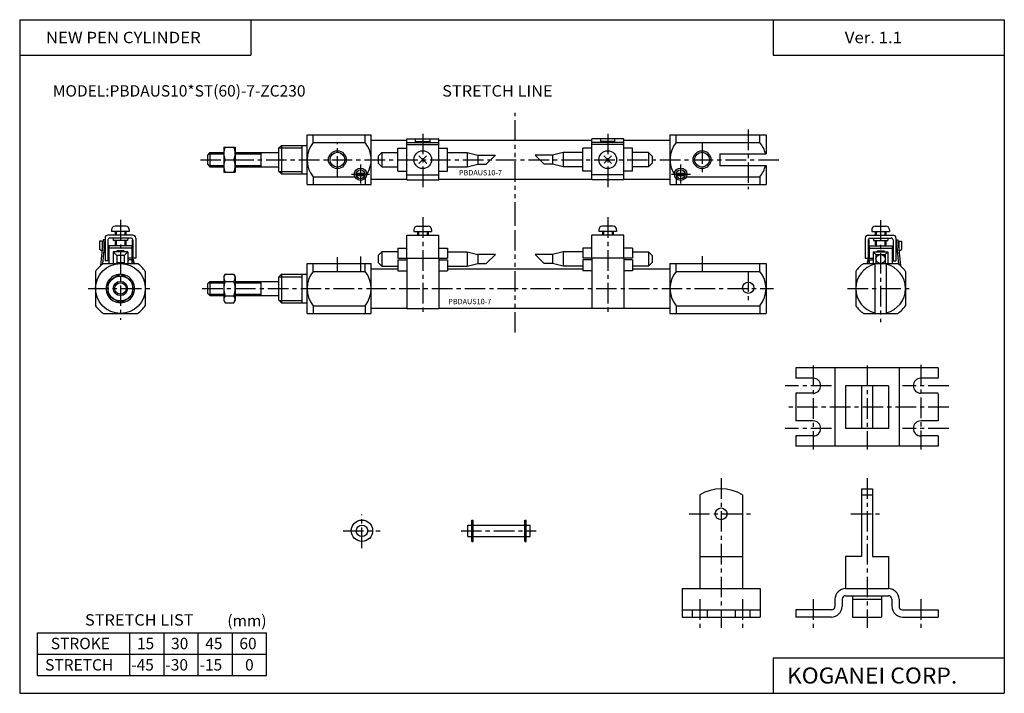
# Model space of a CAD drawing. Extents: x -138 to 138, y -95 to 94.
import ezdxf

# ---------------------------------------------------------------- set-up
doc = ezdxf.new("R2010")
doc.units = 0
doc.header["$LTSCALE"] = 4.6125
doc.linetypes.add('CENTER', pattern=[2, 1.25, -0.25, 0.25, -0.25])
doc.linetypes.add('PHANTOM', pattern=[2.5, 1.25, -0.25, 0.25, -0.25, 0.25, -0.25])
doc.styles.add('MONOTXT', font='monotxt')

msp = doc.modelspace()

# ---------------------------------------------------------------- linework, layer by layer
at = {"color": 7}
for p, q in [((-138.4, 94.5), (138.35, 94.5)), ((-138.4, 94.5), (-138.4, -94.8)), ((-73.4, 94.5), (-73.4, 84.5)), ((73.35, 94.5), (73.35, 84.5)), ((138.35, 94.5), (138.35, -94.8)), ((-138.4, 84.5), (-73.4, 84.5)), ((73.35, 84.5), (138.35, 84.5)), ((-57.61, 62.16), (-39.61, 62.16)), ((-57.61, 48.16), (-57.61, 62.16)), ((-55.88, 59.98), (-55.88, 62.16)), ((-41.34, 59.98), (-41.34, 62.16)), ((-39.61, 48.16), (-39.61, 62.16)), ((44.38, 62.16), (71.38, 62.16)), ((44.38, 62.16), (44.38, 48.16)), ((46.11, 59.98), (46.11, 62.16)), ((69.65, 59.98), (69.65, 62.16)), ((71.38, 62.16), (71.38, 56.76)), ((-64.81, 59.16), (-65.61, 58.36)), ((-65.61, 58.36), (-65.61, 51.96)), ((-64.81, 59.16), (-57.61, 59.16)), ((-64.81, 59.16), (-64.81, 51.16)), ((-59.11, 59.16), (-59.11, 51.16)), ((-55.88, 59.98), (-41.34, 59.98)), ((-39.61, 60.66), (-29.61, 60.66)), ((-20.61, 60.66), (22.38, 60.66)), ((31.38, 60.66), (44.38, 60.66)), ((46.11, 59.98), (69.65, 59.98)), ((-84.91, 57.16), (-85.61, 56.46)), ((-85.61, 56.46), (-85.61, 53.86)), ((-84.91, 57.16), (-81.03, 57.16)), ((-84.91, 57.16), (-84.91, 53.16)), ((-77.83, 57.16), (-65.61, 57.16)), ((-70.61, 57.16), (-70.61, 53.16)), ((58.38, 56.76), (58.38, 53.56)), ((58.38, 56.76), (71.38, 56.76)), ((-85.61, 53.86), (-84.91, 53.16)), ((-84.91, 53.16), (-81.03, 53.16)), ((-77.83, 53.16), (-65.61, 53.16)), ((58.38, 53.56), (71.38, 53.56)), ((71.38, 53.56), (71.38, 48.16)), ((-65.61, 51.96), (-64.81, 51.16)), ((-64.81, 51.16), (-57.61, 51.16)), ((-55.88, 50.34), (-44.2, 50.34)), ((-55.88, 50.34), (-55.88, 48.16)), ((-43.82, 51.36), (-41.4, 51.36)), ((-43.82, 50.76), (-41.4, 50.76)), ((-41.34, 49.86), (-41.34, 48.16)), ((46.11, 49.87), (46.11, 48.16)), ((46.17, 51.36), (48.6, 51.36)), ((46.17, 50.76), (48.6, 50.76)), ((48.98, 50.34), (69.65, 50.34)), ((69.65, 50.34), (69.65, 48.16)), ((-57.61, 48.16), (-39.61, 48.16)), ((-39.61, 49.66), (-29.61, 49.66)), ((-20.61, 49.66), (22.38, 49.66)), ((31.38, 49.66), (44.38, 49.66)), ((44.38, 48.16), (71.38, 48.16)), ((-114.91, 25.95), (-105.27, 25.95)), ((-57.61, 25.95), (-39.61, 25.95)), ((-57.61, 11.95), (-57.61, 25.95)), ((-55.88, 23.77), (-55.88, 25.95)), ((-41.34, 23.77), (-41.34, 25.95)), ((-39.61, 11.95), (-39.61, 25.95)), ((44.38, 25.95), (44.38, 11.95)), ((44.38, 25.95), (71.38, 25.95)), ((46.11, 23.77), (46.11, 25.95)), ((69.65, 23.77), (69.65, 25.95)), ((71.38, 25.95), (71.38, 11.95)), ((98.76, 25.95), (108.4, 25.95)), ((101.98, 25.95), (101.98, 11.95)), ((105.18, 25.95), (105.18, 11.95)), ((-117.09, 23.77), (-117.09, 14.13)), ((-103.09, 23.77), (-103.09, 14.13)), ((-64.81, 22.95), (-65.61, 22.15)), ((-65.61, 22.15), (-65.61, 15.75)), ((-64.81, 22.95), (-64.81, 14.95)), ((-64.81, 22.95), (-57.61, 22.95)), ((-59.11, 22.95), (-59.11, 14.95)), ((-55.88, 23.77), (-41.34, 23.77)), ((-39.61, 24.45), (-32.11, 24.45)), ((-18.11, 24.45), (19.88, 24.45)), ((33.88, 24.45), (44.38, 24.45)), ((46.11, 23.77), (69.65, 23.77)), ((96.58, 23.77), (96.58, 14.13)), ((110.58, 23.77), (110.58, 14.13)), ((-84.91, 20.95), (-85.61, 20.25)), ((-85.61, 20.25), (-85.61, 17.65)), ((-84.91, 20.95), (-84.91, 16.95)), ((-84.91, 20.95), (-81.03, 20.95)), ((-77.83, 20.95), (-65.61, 20.95)), ((-70.61, 20.95), (-70.61, 16.95)), ((-85.61, 17.65), (-84.91, 16.95)), ((-84.91, 16.95), (-81.03, 16.95)), ((-77.83, 16.95), (-65.61, 16.95)), ((-65.61, 15.75), (-64.81, 14.95)), ((-64.81, 14.95), (-57.61, 14.95)), ((-55.88, 14.13), (-55.88, 11.95)), ((-55.88, 14.13), (-41.34, 14.13)), ((-41.34, 14.13), (-41.34, 11.95)), ((46.11, 14.13), (69.65, 14.13)), ((46.11, 14.13), (46.11, 11.95)), ((69.65, 14.13), (69.65, 11.95)), ((-114.91, 11.95), (-105.27, 11.95)), ((-57.61, 11.95), (-39.61, 11.95)), ((-39.61, 13.45), (-29.61, 13.45)), ((-20.61, 13.45), (22.38, 13.45)), ((31.38, 13.45), (44.38, 13.45)), ((44.38, 11.95), (71.38, 11.95)), ((98.76, 11.95), (108.4, 11.95)), ((-133.4, -77.8), (-69, -77.8)), ((-133.4, -89.8), (-133.4, -77.8)), ((-107.4, -89.8), (-107.4, -77.8)), ((-97.8, -89.8), (-97.8, -77.8)), ((-88.2, -89.8), (-88.2, -77.8)), ((-78.6, -89.8), (-78.6, -77.8)), ((-69, -89.8), (-69, -77.8)), ((-133.4, -83.8), (-69, -83.8)), ((73.35, -84.8), (138.35, -84.8)), ((73.35, -84.8), (73.35, -94.8)), ((-133.4, -89.8), (-69, -89.8)), ((-138.4, -94.8), (138.35, -94.8))]:
    msp.add_line(p, q, dxfattribs=at)
at = {"linetype": 'PHANTOM'}
for p, q in [((0.88, 37.44), (0.88, 68.31)), ((0.88, 6.57), (0.88, 39.02))]:
    msp.add_line(p, q, dxfattribs=at)
at = {"color": 4}
for p, q in [((-29.61, 49.51), (-29.61, 61.03)), ((-29.61, 61.03), (-20.61, 61.03)), ((-27.11, 60.01), (-27.11, 61.03)), ((-23.11, 61.03), (-23.11, 60.01)), ((-20.61, 49.51), (-20.61, 61.03)), ((31.38, 61.03), (22.38, 61.03)), ((22.38, 49.51), (22.38, 61.03)), ((24.88, 61.03), (24.88, 60.01)), ((28.88, 60.01), (28.88, 61.03)), ((31.38, 49.51), (31.38, 61.03)), ((-81.03, 58.66), (-81.03, 51.66)), ((-81.03, 58.66), (-77.83, 58.66)), ((-77.83, 58.66), (-77.83, 51.66)), ((-32.11, 51.91), (-32.11, 58.41)), ((-32.11, 58.41), (-29.61, 58.41)), ((-29.61, 60.01), (-20.61, 60.01)), ((-29.61, 59.46), (-20.61, 59.46)), ((-27.11, 60.26), (-23.11, 60.26)), ((-20.61, 58.41), (-18.11, 58.41)), ((-18.11, 51.91), (-18.11, 58.41)), ((22.38, 58.41), (19.88, 58.41)), ((19.88, 51.91), (19.88, 58.41)), ((31.38, 60.01), (22.38, 60.01)), ((31.38, 59.46), (22.38, 59.46)), ((28.88, 60.26), (24.88, 60.26)), ((33.88, 58.41), (31.38, 58.41)), ((33.88, 51.91), (33.88, 58.41)), ((-37.61, 56.16), (-36.61, 57.16)), ((-37.61, 56.16), (-37.61, 54.16)), ((-36.61, 57.16), (-32.11, 57.16)), ((-36.61, 57.16), (-36.61, 53.16)), ((-26.17, 54.1), (-24.05, 56.22)), ((-24.1, 54.16), (-26.17, 56.22)), ((-18.11, 57.16), (-12.61, 57.16)), ((-12.61, 57.16), (-9.61, 56.46)), ((-12.61, 57.16), (-12.61, 53.16)), ((-9.61, 56.46), (-9.61, 53.86)), ((-9.61, 56.46), (-4.67, 56.46)), ((11.38, 56.46), (6.44, 56.46)), ((14.38, 57.16), (11.38, 56.46)), ((11.38, 56.46), (11.38, 53.86)), ((19.88, 57.16), (14.38, 57.16)), ((14.38, 57.16), (14.38, 53.16)), ((27.94, 54.1), (25.82, 56.22)), ((25.87, 54.16), (27.94, 56.22)), ((38.38, 57.16), (33.88, 57.16)), ((39.38, 56.16), (38.38, 57.16)), ((38.38, 57.16), (38.38, 53.16)), ((39.38, 56.16), (39.38, 54.16)), ((-80.66, 55.16), (-78.2, 55.16)), ((-37.61, 54.16), (-36.61, 53.16)), ((-36.61, 53.16), (-32.11, 53.16)), ((-24, 54.06), (-24.05, 54.1)), ((-18.11, 53.16), (-12.61, 53.16)), ((-12.61, 53.16), (-9.61, 53.86)), ((-9.61, 53.86), (-7.27, 53.86)), ((11.38, 53.86), (9.04, 53.86)), ((14.38, 53.16), (11.38, 53.86)), ((19.88, 53.16), (14.38, 53.16)), ((25.77, 54.06), (25.82, 54.1)), ((38.38, 53.16), (33.88, 53.16)), ((39.38, 54.16), (38.38, 53.16)), ((-81.03, 51.66), (-77.83, 51.66)), ((-32.11, 51.91), (-29.61, 51.91)), ((-29.61, 50.86), (-20.61, 50.86)), ((-20.61, 51.91), (-18.11, 51.91)), ((22.38, 51.91), (19.88, 51.91)), ((31.38, 50.86), (22.38, 50.86)), ((33.88, 51.91), (31.38, 51.91)), ((-29.61, 49.51), (-20.61, 49.51)), ((31.38, 49.51), (22.38, 49.51)), ((-108.59, 36.45), (-111.59, 36.45)), ((-26.61, 36.45), (-23.61, 36.45)), ((28.38, 36.45), (25.38, 36.45)), ((102.08, 36.45), (105.08, 36.45)), ((-106.59, 33.95), (-113.59, 33.95)), ((-112.59, 35.45), (-112.59, 34.95)), ((-107.59, 34.95), (-112.59, 34.95)), ((-111.59, 34.95), (-111.59, 33.95)), ((-108.59, 34.95), (-108.59, 33.95)), ((-107.59, 35.45), (-107.59, 34.95)), ((-29.61, 27.45), (-29.61, 33.95)), ((-29.61, 33.95), (-20.61, 33.95)), ((-27.61, 35.45), (-27.61, 34.95)), ((-27.61, 34.95), (-22.61, 34.95)), ((-26.61, 34.95), (-26.61, 33.95)), ((-23.61, 34.95), (-23.61, 33.95)), ((-22.61, 35.45), (-22.61, 34.95)), ((-20.61, 27.45), (-20.61, 33.95)), ((31.38, 33.95), (22.38, 33.95)), ((22.38, 27.45), (22.38, 33.95)), ((24.38, 35.45), (24.38, 34.95)), ((29.38, 34.95), (24.38, 34.95)), ((25.38, 34.95), (25.38, 33.95)), ((28.38, 34.95), (28.38, 33.95)), ((29.38, 35.45), (29.38, 34.95)), ((31.38, 27.45), (31.38, 33.95)), ((100.08, 33.95), (107.08, 33.95)), ((101.08, 35.45), (101.08, 34.95)), ((101.08, 34.95), (106.08, 34.95)), ((102.08, 34.95), (102.08, 33.95)), ((105.08, 34.95), (105.08, 33.95)), ((106.08, 35.45), (106.08, 34.95)), ((-115.99, 32.25), (-115.99, 29.88)), ((-115.19, 32.25), (-115.99, 32.25)), ((-114.94, 32.64), (-115.65, 25.39)), ((-115.19, 32.25), (-115.19, 30.34)), ((-114.44, 32.59), (-115.1, 25.82)), ((-114.44, 32.59), (-114.94, 32.64)), ((-114.39, 33.15), (-114.39, 26.75)), ((-113.59, 32.65), (-113.59, 26.75)), ((-113.34, 30.95), (-113.34, 25.95)), ((-106.84, 30.95), (-113.34, 30.95)), ((-107.09, 33.15), (-113.09, 33.15)), ((-112.15, 33.15), (-112.09, 32.45)), ((-108.09, 32.45), (-112.09, 32.45)), ((-111.59, 32.45), (-111.59, 31.25)), ((-111.59, 31.25), (-111.29, 30.95)), ((-108.59, 31.25), (-108.89, 30.95)), ((-108.59, 32.45), (-108.59, 31.25)), ((-108.03, 33.15), (-108.09, 32.45)), ((-106.84, 30.95), (-106.84, 27.45)), ((-106.74, 32.65), (-106.74, 27.45)), ((-106.59, 32.65), (-106.74, 32.65)), ((-106.59, 32.65), (-106.59, 27.45)), ((-105.79, 33.15), (-105.79, 27.45)), ((99.28, 33.15), (99.28, 27.45)), ((100.08, 32.65), (100.08, 27.45)), ((100.08, 32.65), (100.23, 32.65)), ((100.23, 32.65), (100.23, 27.45)), ((100.33, 30.95), (100.33, 27.45)), ((100.33, 30.95), (106.83, 30.95)), ((100.58, 33.15), (106.58, 33.15)), ((101.52, 33.15), (101.58, 32.45)), ((101.58, 32.45), (105.58, 32.45)), ((102.08, 32.45), (102.08, 31.25)), ((102.08, 31.25), (102.38, 30.95)), ((105.08, 31.25), (104.78, 30.95)), ((105.08, 32.45), (105.08, 31.25)), ((105.64, 33.15), (105.58, 32.45)), ((106.83, 30.95), (106.83, 25.95)), ((107.08, 32.65), (107.08, 26.75)), ((107.88, 33.15), (107.88, 26.75)), ((107.93, 32.59), (108.43, 32.64)), ((107.93, 32.59), (108.59, 25.82)), ((108.43, 32.64), (109.14, 25.39)), ((108.68, 32.25), (109.48, 32.25)), ((108.68, 32.25), (108.68, 30.34)), ((109.48, 32.25), (109.48, 29.88)), ((-115.25, 29.44), (-115.99, 29.88)), ((-115.17, 30.32), (-115.19, 30.34)), ((-114.39, 28.95), (-114.78, 29.18)), ((-114.39, 29.88), (-114.69, 30.05)), ((-106.84, 30.25), (-113.34, 30.25)), ((-112.14, 29.25), (-111.14, 28.25)), ((-112.14, 29.25), (-112.14, 25.95)), ((-108.04, 29.25), (-112.14, 29.25)), ((-109.04, 28.25), (-111.14, 28.25)), ((-111.14, 28.25), (-111.14, 26.15)), ((-111.09, 29.55), (-111.09, 29.25)), ((-109.09, 29.55), (-111.09, 29.55)), ((-109.09, 29.55), (-109.09, 29.25)), ((-108.04, 29.25), (-109.04, 28.25)), ((-109.04, 28.25), (-109.04, 26.15)), ((-108.04, 29.25), (-108.04, 25.95)), ((-37.61, 28.25), (-36.61, 29.25)), ((-37.61, 28.25), (-37.61, 26.25)), ((-32.11, 29.25), (-36.61, 29.25)), ((-36.61, 29.25), (-36.61, 25.25)), ((-32.11, 30.25), (-29.61, 30.25)), ((-32.11, 30.25), (-32.11, 27.45)), ((-20.61, 30.25), (-18.11, 30.25)), ((-18.11, 30.25), (-18.11, 27.45)), ((-18.11, 29.25), (-12.61, 29.25)), ((-12.61, 29.25), (-9.61, 28.55)), ((-12.61, 29.25), (-12.61, 25.25)), ((-9.61, 28.55), (-9.61, 25.95)), ((-4.67, 28.55), (-9.61, 28.55)), ((11.38, 28.55), (6.44, 28.55)), ((14.38, 29.25), (11.38, 28.55)), ((11.38, 28.55), (11.38, 25.95)), ((14.38, 29.25), (14.38, 25.25)), ((19.88, 29.25), (14.38, 29.25)), ((22.38, 30.25), (19.88, 30.25)), ((19.88, 30.25), (19.88, 27.45)), ((33.88, 30.25), (31.38, 30.25)), ((33.88, 30.25), (33.88, 27.45)), ((33.88, 29.25), (38.38, 29.25)), ((39.38, 28.25), (38.38, 29.25)), ((38.38, 29.25), (38.38, 25.25)), ((39.38, 28.25), (39.38, 26.25)), ((100.33, 30.25), (106.83, 30.25)), ((101.53, 29.25), (105.63, 29.25)), ((101.53, 29.25), (101.53, 25.95)), ((101.53, 29.25), (102.28, 28.55)), ((102.28, 28.55), (104.88, 28.55)), ((102.28, 28.55), (102.28, 25.95)), ((102.58, 29.55), (102.58, 29.25)), ((102.58, 29.55), (104.58, 29.55)), ((104.58, 29.55), (104.58, 29.25)), ((104.88, 28.55), (105.63, 29.25)), ((104.88, 28.55), (104.88, 25.95)), ((105.63, 29.25), (105.63, 25.95)), ((107.88, 29.88), (108.18, 30.05)), ((107.88, 28.95), (108.27, 29.18)), ((108.66, 30.32), (108.68, 30.34)), ((108.74, 29.44), (109.48, 29.88)), ((-114.92, 26.1), (-115.07, 26.12)), ((-114.92, 26.1), (-114.94, 25.93)), ((-113.59, 26.75), (-114.39, 26.75)), ((-111.34, 25.95), (-111.14, 26.15)), ((-109.04, 26.15), (-111.14, 26.15)), ((-108.84, 25.95), (-109.04, 26.15)), ((-106.84, 27.45), (-108.04, 27.45)), ((-106.84, 27.05), (-108.04, 27.05)), ((-106.84, 27.05), (-106.84, 25.95)), ((-106.74, 27.45), (-106.33, 25.95)), ((-106.59, 27.45), (-106.18, 25.95)), ((-105.79, 27.45), (-106.59, 27.45)), ((-37.61, 26.25), (-36.61, 25.25)), ((-36.61, 25.25), (-32.11, 25.25)), ((-32.11, 27.45), (-29.61, 27.45)), ((-32.11, 27.05), (-32.11, 23.95)), ((-32.11, 27.05), (-29.61, 27.05)), ((-29.61, 27.45), (-20.61, 27.45)), ((-29.61, 27.45), (-29.61, 13.3)), ((-20.61, 27.45), (-20.61, 13.3)), ((-20.61, 27.45), (-18.11, 27.45)), ((-20.61, 27.05), (-18.11, 27.05)), ((-18.11, 27.05), (-18.11, 23.95)), ((-18.11, 25.25), (-12.61, 25.25)), ((-12.61, 25.25), (-9.61, 25.95)), ((-9.61, 25.95), (-7.27, 25.95)), ((11.38, 25.95), (9.04, 25.95)), ((14.38, 25.25), (11.38, 25.95)), ((19.88, 25.25), (14.38, 25.25)), ((22.38, 27.45), (19.88, 27.45)), ((22.38, 27.05), (19.88, 27.05)), ((19.88, 27.05), (19.88, 23.95)), ((22.38, 27.45), (22.38, 13.3)), ((31.38, 27.45), (22.38, 27.45)), ((31.38, 27.45), (31.38, 13.3)), ((33.88, 27.45), (31.38, 27.45)), ((33.88, 27.05), (31.38, 27.05)), ((33.88, 27.05), (33.88, 23.95)), ((38.38, 25.25), (33.88, 25.25)), ((39.38, 26.25), (38.38, 25.25)), ((99.28, 27.45), (100.08, 27.45)), ((100.08, 27.45), (99.67, 25.95)), ((100.23, 27.45), (99.82, 25.95)), ((100.33, 27.45), (101.53, 27.45)), ((100.33, 27.05), (101.53, 27.05)), ((100.33, 27.05), (100.33, 25.95)), ((107.08, 26.75), (107.88, 26.75)), ((108.41, 26.1), (108.56, 26.12)), ((108.41, 26.1), (108.43, 25.93)), ((-110.09, 22.99), (-113.59, 20.97)), ((-106.59, 20.97), (-110.09, 22.99)), ((-81.03, 22.35), (-80.66, 22.99)), ((-81.03, 22.35), (-81.03, 15.55)), ((-80.66, 22.99), (-78.2, 22.99)), ((-78.2, 22.99), (-77.83, 22.35)), ((-77.83, 22.35), (-77.83, 15.55)), ((-32.11, 23.95), (-29.61, 23.95)), ((-20.61, 23.95), (-18.11, 23.95)), ((22.38, 23.95), (19.88, 23.95)), ((33.88, 23.95), (31.38, 23.95)), ((-113.59, 20.97), (-113.59, 16.93)), ((-106.59, 16.93), (-106.59, 20.97)), ((-80.66, 20.97), (-78.2, 20.97)), ((-113.59, 16.93), (-110.09, 14.91)), ((-110.09, 14.91), (-106.59, 16.93)), ((-80.66, 16.93), (-78.2, 16.93)), ((-81.03, 15.55), (-80.66, 14.91)), ((-80.66, 14.91), (-78.2, 14.91)), ((-78.2, 14.91), (-77.83, 15.55)), ((-29.61, 13.31), (-20.61, 13.31)), ((-29.61, 13.3), (-20.61, 13.3)), ((31.38, 13.3), (22.38, 13.3)), ((119.76, -3.37), (79.76, -3.37)), ((79.76, -3.37), (79.76, -6.27)), ((90.76, -3.37), (90.76, -25.37)), ((108.76, -3.37), (108.76, -25.37)), ((119.76, -3.37), (119.76, -6.27)), ((84.66, -6.27), (79.76, -6.27)), ((119.76, -6.27), (114.86, -6.27)), ((79.76, -10.47), (79.76, -18.27)), ((84.66, -10.47), (79.76, -10.47)), ((105.76, -8.37), (93.76, -8.37)), ((93.76, -8.37), (93.76, -20.37)), ((98.21, -8.37), (98.21, -20.37)), ((101.31, -8.37), (101.31, -20.37)), ((105.76, -8.37), (105.76, -20.37)), ((119.76, -10.47), (114.86, -10.47)), ((119.76, -10.63), (119.76, -18.27)), ((84.66, -18.27), (79.76, -18.27)), ((119.76, -18.27), (114.86, -18.27)), ((105.76, -20.37), (93.76, -20.37)), ((79.76, -22.47), (79.76, -25.37)), ((84.66, -22.47), (79.76, -22.47)), ((119.76, -22.47), (114.86, -22.47)), ((119.76, -22.47), (119.76, -25.37)), ((119.76, -25.37), (79.76, -25.37)), ((98.21, -37.37), (98.21, -56.37)), ((98.21, -37.37), (101.31, -37.37)), ((101.31, -37.37), (101.31, -56.37)), ((52.76, -38.98), (52.76, -65.37)), ((64.76, -38.98), (64.76, -65.37)), ((98.21, -38.98), (101.31, -38.98)), ((-11.3, -52.13), (-11.3, -46.13)), ((-11.3, -46.13), (-10.9, -46.13)), ((-10.9, -52.13), (-10.9, -46.13)), ((3.59, -52.13), (3.59, -46.13)), ((3.59, -46.13), (3.99, -46.13)), ((3.99, -52.13), (3.99, -46.13)), ((-12.4, -50.73), (-12.4, -47.53)), ((-12.4, -47.53), (-11.3, -47.53)), ((-10.9, -47.53), (3.59, -47.53)), ((3.99, -47.53), (5.09, -47.53)), ((5.09, -50.73), (5.09, -47.53)), ((-12.4, -50.73), (-11.3, -50.73)), ((-11.3, -52.13), (-10.9, -52.13)), ((-10.9, -50.73), (3.59, -50.73)), ((3.59, -52.13), (3.99, -52.13)), ((3.99, -50.73), (5.09, -50.73)), ((52.76, -56.37), (64.76, -56.37)), ((93.76, -56.37), (93.76, -65.37)), ((98.21, -56.37), (93.76, -56.37)), ((101.31, -56.37), (105.76, -56.37)), ((105.76, -56.37), (105.76, -65.37)), ((47.76, -65.37), (69.76, -65.37)), ((47.76, -65.37), (47.76, -73.37)), ((69.76, -65.37), (69.76, -73.37)), ((93.76, -65.37), (105.76, -65.37)), ((90.76, -68.37), (90.76, -70.37)), ((92.76, -68.37), (92.76, -70.37)), ((93.76, -67.37), (105.76, -67.37)), ((95.66, -67.37), (95.66, -73.37)), ((95.66, -68.37), (103.86, -68.37)), ((103.86, -67.37), (103.86, -73.37)), ((106.76, -68.37), (106.76, -70.37)), ((108.76, -68.37), (108.76, -70.37)), ((47.76, -71.37), (69.76, -71.37)), ((50.66, -71.37), (50.66, -73.37)), ((54.86, -71.37), (54.86, -73.37)), ((62.66, -71.37), (62.66, -73.37)), ((66.86, -71.37), (66.86, -73.37)), ((89.76, -71.37), (79.76, -71.37)), ((79.76, -71.37), (79.76, -73.37)), ((109.76, -71.37), (119.76, -71.37)), ((119.76, -71.37), (119.76, -73.37)), ((47.76, -73.37), (69.76, -73.37)), ((89.76, -73.37), (79.76, -73.37)), ((95.66, -73.37), (103.86, -73.37)), ((109.76, -73.37), (119.76, -73.37))]:
    msp.add_line(p, q, dxfattribs=at)
at = {"color": 6, "linetype": 'CENTER'}
for p, q in [((-25.11, 62.46), (-25.11, 46.98)), ((26.88, 62.46), (26.88, 46.98)), ((-25.11, 38.96), (-25.11, 11.53)), ((26.88, 38.96), (26.88, 11.53)), ((84.66, -2.66), (84.66, -26.29)), ((99.76, -2.66), (99.76, -26.29)), ((114.86, -2.48), (114.86, -26.29)), ((89.76, -8.37), (76.76, -8.37)), ((122.76, -8.37), (109.76, -8.37)), ((122.76, -14.37), (76.76, -14.37)), ((89.76, -20.37), (76.76, -20.37)), ((122.76, -20.37), (109.76, -20.37)), ((58.76, -34.37), (58.76, -76.37)), ((99.76, -34.37), (99.76, -76.37)), ((-42.19, -53.98), (-42.19, -44.59)), ((49.76, -44.37), (67.76, -44.37)), ((95.21, -44.37), (104.31, -44.37)), ((-47.49, -49.13), (-37.06, -49.13)), ((-14.35, -49.13), (6.79, -49.13)), ((52.76, -68.37), (52.76, -76.37)), ((64.76, -68.37), (64.76, -76.37)), ((84.66, -68.37), (84.66, -76.37)), ((114.86, -68.37), (114.86, -76.37))]:
    msp.add_line(p, q, dxfattribs=at)
at = {"color": 2, "linetype": 'CENTER'}
for p, q in [((66.38, 63.63), (66.38, 46.88)), ((-49.11, 50.34), (-49.11, 59.98)), ((53.38, 59.77), (53.38, 50.55)), ((-87.61, 55.16), (75.66, 55.16)), ((-42.61, 53.78), (-42.61, 48.43)), ((47.38, 53.78), (47.38, 48.43)), ((-45.16, 51.06), (-40.08, 51.06)), ((44.8, 51.06), (50.15, 51.06)), ((-110.09, 38.29), (-110.09, 10.13)), ((103.58, 38.13), (103.58, 9.54)), ((-49.11, 23.77), (-49.11, 27.78)), ((-42.61, 27.94), (-42.61, 23.77)), ((53.38, 28.04), (53.38, 23.56)), ((66.38, 23.77), (66.38, 14.55)), ((-119.14, 18.95), (-101.12, 18.95)), ((-87.09, 18.95), (73.51, 18.95)), ((94.28, 18.95), (112.52, 18.95))]:
    msp.add_line(p, q, dxfattribs=at)
at = {"color": 2}
for p, q in [((-65.49, 58.49), (-59.11, 58.49)), ((-85.29, 56.78), (-81.03, 56.78)), ((-77.83, 56.78), (-70.61, 56.78)), ((-85.29, 53.54), (-81.03, 53.54)), ((-77.83, 53.54), (-70.61, 53.54)), ((-65.49, 51.84), (-59.11, 51.84)), ((-65.49, 22.28), (-59.11, 22.28)), ((-85.29, 20.57), (-81.03, 20.57)), ((-77.83, 20.57), (-70.61, 20.57)), ((-85.29, 17.33), (-81.03, 17.33)), ((-77.83, 17.33), (-70.61, 17.33)), ((-65.49, 15.63), (-59.11, 15.63))]:
    msp.add_line(p, q, dxfattribs=at)
at = {"color": 6}
for p, q in [((-4.67, 56.46), (-7.27, 53.86)), ((6.44, 56.46), (9.04, 53.86)), ((-111.32, 34.95), (-111.32, 33.95)), ((-108.86, 34.95), (-108.86, 33.95)), ((-26.34, 34.95), (-26.34, 33.95)), ((-23.88, 34.95), (-23.88, 33.95)), ((25.65, 34.95), (25.65, 33.95)), ((28.11, 34.95), (28.11, 33.95)), ((102.35, 34.95), (102.35, 33.95)), ((104.81, 34.95), (104.81, 33.95)), ((-111.32, 32.45), (-111.32, 30.98)), ((-108.86, 32.45), (-108.86, 30.98)), ((102.35, 32.45), (102.35, 30.98)), ((104.81, 32.45), (104.81, 30.98)), ((-4.67, 28.55), (-7.27, 25.95)), ((6.44, 28.55), (9.04, 25.95))]:
    msp.add_line(p, q, dxfattribs=at)
at = {"color": 2}
for centre, radius in [((-49.11, 55.16), 2.5), ((53.39, 55.17), 2.5), ((-110.1, 18.96), 2)]:
    msp.add_circle(centre, radius, dxfattribs=at)
at = {"color": 7}
for centre, radius in [((-49.11, 55.16), 2.07), ((53.38, 55.16), 2.07), ((-42.61, 51.07), 1.75), ((47.39, 51.07), 1.75), ((-42.61, 51.07), 1.25), ((47.39, 51.07), 1.25), ((-110.09, 18.95), 7), ((-110.09, 18.95), 1.62), ((66.39, 19.17), 1.6)]:
    msp.add_circle(centre, radius, dxfattribs=at)
at = {"color": 4}
for centre, radius in [((-25.11, 55.16), 2.5), ((26.88, 55.16), 2.5), ((103.58, 27.25), 1.3), ((-110.1, 18.96), 3.5), ((58.76, -44.37), 1.65), ((-42.19, -49.13), 3), ((-42.19, -49.13), 1.6)]:
    msp.add_circle(centre, radius, dxfattribs=at)
for centre, radius, start, end in [((-76.71, 56.91), 4.32, 156.1237, 203.8763), ((-82.16, 56.91), 4.32, 336.1237, 23.8763), ((-76.71, 53.41), 4.32, 156.1237, 203.8763), ((-82.16, 53.41), 4.32, 336.1237, 23.8763), ((-111.6, 35.46), 0.992, 89.5597, 180.4403), ((-108.59, 35.45), 1, 0.0074, 90), ((-26.61, 35.45), 1, 90, 179.9547), ((-23.61, 35.45), 1, 0.0953, 89.9047), ((25.38, 35.45), 1, 90.0953, 179.9047), ((28.38, 35.45), 1, 0.0453, 90), ((102.08, 35.45), 1, 90, 179.9926), ((105.09, 35.46), 0.992, 359.5597, 90.4403), ((-113.6, 33.16), 0.792, 89.4486, 180.5514), ((-106.59, 33.15), 0.8, 0.0099, 90), ((100.08, 33.15), 0.8, 90, 179.9901), ((107.09, 33.16), 0.792, 359.4486, 90.5514), ((-113.1, 32.66), 0.492, 89.1128, 180.8872), ((-107.09, 32.65), 0.5, 0.0183, 90), ((100.58, 32.65), 0.5, 90, 179.9817), ((106.59, 32.66), 0.492, 359.1128, 90.8872), ((-79.48, 21.98), 1.56, 139.5984, 220.4016), ((-79.4, 21.98), 1.57, 319.9172, 40.0828), ((-75.34, 18.95), 5.69, 159.2131, 200.7869), ((-83.54, 18.95), 5.7, 339.2611, 20.7389), ((-79.48, 15.92), 1.56, 139.5983, 220.4017), ((-79.4, 15.92), 1.57, 319.917, 40.083), ((84.66, -8.37), 2.1, 270, 90), ((114.86, -8.37), 2.1, 90, 270), ((84.66, -20.37), 2.1, 270, 90), ((114.86, -20.37), 2.1, 90, 270), ((58.76, -49.37), 12, 59.9945, 120.0055), ((93.76, -68.37), 3, 90, 180), ((105.76, -68.37), 3, 0, 90), ((93.76, -68.37), 1, 90, 180), ((105.76, -68.37), 1, 0, 90), ((89.76, -70.37), 1, 270, 0), ((89.76, -70.37), 3, 270, 0), ((109.76, -70.37), 3, 180, 270), ((109.76, -70.37), 1, 180, 270)]:
    msp.add_arc(centre, radius, start, end, dxfattribs=at)
at = {"color": 7}
for centre, radius, start, end in [((-50.03, 55.16), 7.58, 140.5199, 219.4801), ((-47.2, 55.16), 7.59, 326.6603, 39.4523), ((51.96, 55.16), 7.58, 140.5199, 213.4879), ((63.8, 55.16), 7.58, 12.1843, 39.4801), ((63.8, 55.16), 7.58, 320.5199, 347.8157), ((-42.62, 51.06), 1.75, 335.3378, 359.9372), ((-110.1, 18.96), 8.49, 124.5398, 145.4602), ((-110.09, 18.95), 8.5, 34.552, 55.448), ((103.58, 18.96), 8.49, 124.5398, 145.4602), ((103.58, 18.95), 7, 103.213, 256.787), ((103.58, 18.95), 7, 283.213, 76.787), ((103.58, 18.95), 8.5, 34.552, 55.448), ((-110.09, 18.95), 4, 91.026, 148.9918), ((-110.09, 18.95), 4, 31.026, 88.9918), ((-50.03, 18.95), 7.58, 140.5199, 219.4801), ((-47.2, 18.95), 7.59, 320.559, 39.4523), ((51.96, 18.95), 7.58, 140.5199, 219.4801), ((63.8, 18.95), 7.58, 320.5199, 39.4801), ((-110.09, 18.95), 4, 151.026, 208.9918), ((-110.09, 18.95), 4, 331.026, 28.9918), ((-110.09, 18.95), 4, 211.026, 268.9918), ((-110.09, 18.95), 4, 271.026, 328.9918), ((-110.09, 18.95), 8.5, 214.5484, 235.4516), ((-110.1, 18.96), 8.51, 304.5606, 325.4394), ((103.58, 18.95), 8.5, 214.5484, 235.4516), ((103.58, 18.96), 8.51, 304.5606, 325.4394)]:
    msp.add_arc(centre, radius, start, end, dxfattribs=at)

# ---------------------------------------------------------------- texts
at = {"color": 7, "style": 'MONOTXT'}
for s, height, width, p in [('NEW PEN CYLINDER', 3.2, 1.081081, (-131.04, 87.9)), ('Ver. 1.1', 3.2, 1.081081, (93.51, 87.9)), ('STRETCH LIST', 3.2, 1.052632, (-120.05, -75.77)), ('KOGANEI CORP.', 4.5, 1.048387, (77.24, -92.05))]:
    msp.add_text(s, height=height, dxfattribs=dict(at, width=width)).set_placement(p)
for s, height, p in [('MODEL:PBDAUS10*ST(60)-7-ZC230', 3.2, (-129.09, 72.9)), ('PBDAUS10-7', 1.5, (-14.95, 50.76)), ('PBDAUS10-7', 1.5, (-17.95, 14.55)), ('(mm)', 3.2, (-80.04, -76.01)), ('STROKE', 3.2, (-129.65, -82.4)), ('15', 3.2, (-105.45, -82.4)), ('30', 3.2, (-95.85, -82.4)), ('45', 3.2, (-86.25, -82.4)), ('60', 3.2, (-76.65, -82.4)), ('STRETCH', 3.2, (-131.25, -88.4)), ('-45', 3.2, (-107.05, -88.4)), ('-30', 3.2, (-97.45, -88.4)), ('-15', 3.2, (-87.85, -88.4)), ('0', 3.2, (-75.05, -88.4))]:
    msp.add_text(s, height=height, dxfattribs=at).set_placement(p)
at = {"style": 'MONOTXT', "width": 1.052632}
msp.add_text('STRETCH LINE', height=3.2, dxfattribs=at).set_placement((-19.65, 72.89))

doc.saveas('drawing.dxf')
